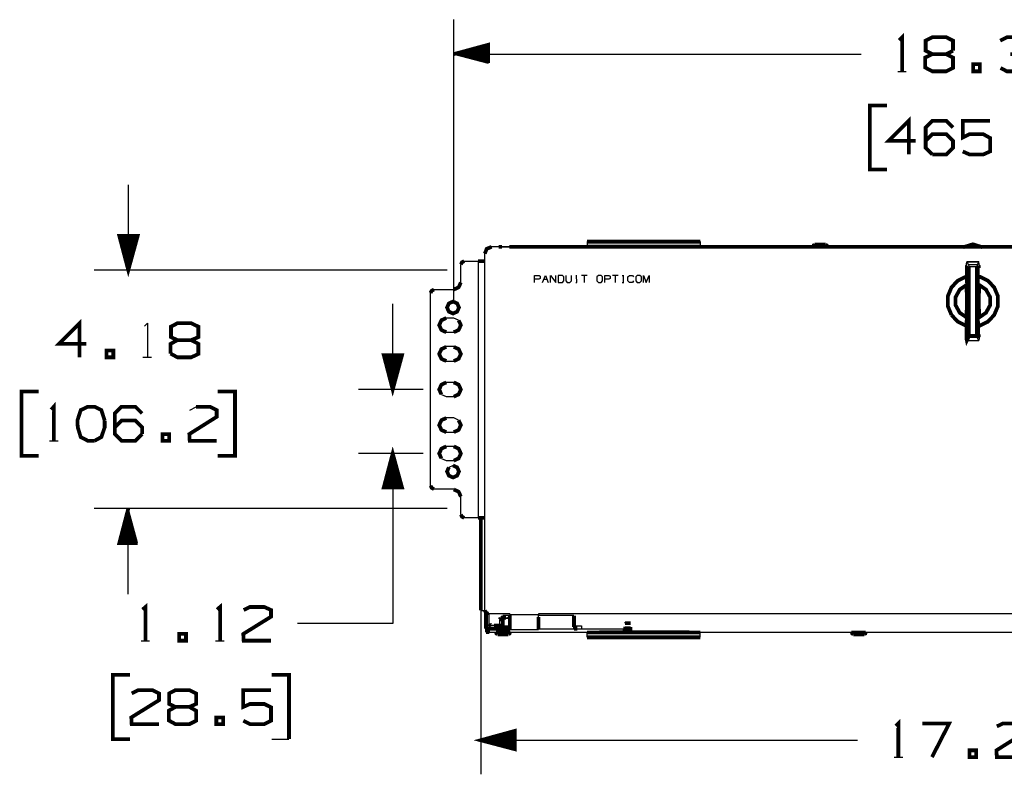
# Model space of a CAD drawing. Extents: x -64.9 to -52.8, y -72.7 to -65.
# Drawn here: x -64.5 to -61.9, y -69.6 to -67.6 of the extents above; entities that cross this region are included whole.
import ezdxf

# ---------------------------------------------------------------- set-up
doc = ezdxf.new("R2010")
doc.units = 0
doc.header["$MEASUREMENT"] = 0
doc.layers.add('3', color=3, linetype='CONTINUOUS')
doc.layers.add('7', color=7, linetype='CONTINUOUS')

msp = doc.modelspace()

# ---------------------------------------------------------------- linework, layer by layer
at = {"layer": '3'}
for p, q in [((-63.3139, -68.3143), (-63.3139, -67.5731)), ((-63.2233, -67.6391), (-63.2243, -67.6391)), ((-63.2233, -67.6391), (-63.2243, -67.6391)), ((-63.3139, -67.6637), (-62.243, -67.6637)), ((-63.3139, -67.6637), (-63.2233, -67.6873)), ((-63.2233, -67.6637), (-63.3139, -67.6637)), ((-63.2233, -67.6637), (-63.3139, -67.6637)), ((-63.2233, -67.6617), (-63.306, -67.6617)), ((-63.2233, -67.6657), (-63.306, -67.6657)), ((-63.2233, -67.6598), (-63.2981, -67.6598)), ((-63.2233, -67.6578), (-63.2912, -67.6578)), ((-63.2233, -67.6558), (-63.2833, -67.6558)), ((-63.2233, -67.6539), (-63.2765, -67.6539)), ((-63.2233, -67.6519), (-63.2686, -67.6519)), ((-63.2233, -67.6499), (-63.2617, -67.6499)), ((-63.2233, -67.6479), (-63.2538, -67.6479)), ((-63.2233, -67.646), (-63.2459, -67.646)), ((-63.2233, -67.644), (-63.2391, -67.644)), ((-63.2233, -67.642), (-63.2312, -67.642)), ((-63.2233, -67.6676), (-63.2981, -67.6676)), ((-63.2233, -67.6696), (-63.2912, -67.6696)), ((-63.2233, -67.6716), (-63.2833, -67.6716)), ((-63.2233, -67.6735), (-63.2765, -67.6735)), ((-63.2233, -67.6755), (-63.2686, -67.6755)), ((-63.2233, -67.6775), (-63.2617, -67.6775)), ((-63.2233, -67.6794), (-63.2538, -67.6794)), ((-63.2233, -67.6814), (-63.2459, -67.6814)), ((-63.2233, -67.6834), (-63.2391, -67.6834)), ((-63.2233, -67.6853), (-63.2312, -67.6853)), ((-63.2233, -67.6873), (-63.2243, -67.6873)), ((-63.2233, -67.6873), (-63.2243, -67.6873)), ((-64.1692, -68.0072), (-64.1692, -68.2316)), ((-64.1908, -68.142), (-64.1908, -68.1499)), ((-64.1889, -68.142), (-64.1889, -68.1568)), ((-64.1869, -68.142), (-64.1869, -68.1647)), ((-64.1849, -68.142), (-64.1849, -68.1716)), ((-64.183, -68.142), (-64.183, -68.1794)), ((-64.181, -68.142), (-64.181, -68.1873)), ((-64.179, -68.142), (-64.179, -68.1942)), ((-64.177, -68.142), (-64.177, -68.2021)), ((-64.1751, -68.142), (-64.1751, -68.209)), ((-64.1731, -68.142), (-64.1731, -68.2168)), ((-64.1711, -68.142), (-64.1711, -68.2247)), ((-64.1692, -68.142), (-64.1692, -68.2316)), ((-64.1692, -68.142), (-64.1692, -68.2316)), ((-64.1672, -68.142), (-64.1672, -68.2247)), ((-64.1652, -68.142), (-64.1652, -68.2168)), ((-64.1633, -68.142), (-64.1633, -68.209)), ((-64.1613, -68.142), (-64.1613, -68.2021)), ((-64.1593, -68.142), (-64.1593, -68.1942)), ((-64.1574, -68.142), (-64.1574, -68.1873)), ((-64.1554, -68.142), (-64.1554, -68.1794)), ((-64.1534, -68.142), (-64.1534, -68.1716)), ((-64.1515, -68.142), (-64.1515, -68.1647)), ((-64.1495, -68.142), (-64.1495, -68.1568)), ((-64.1475, -68.142), (-64.1475, -68.1499)), ((-62.9635, -68.1568), (-62.9635, -68.1696)), ((-62.6662, -68.1568), (-62.6662, -68.1696)), ((-63.2204, -68.1726), (-63.2243, -68.1745)), ((-63.2154, -68.1716), (-63.2204, -68.1726)), ((-63.1957, -68.1706), (-63.2154, -68.1706)), ((-60.6849, -68.1706), (-63.2144, -68.1706)), ((-63.1869, -68.1706), (-63.1682, -68.1706)), ((-62.9635, -68.1696), (-62.9349, -68.1706)), ((-62.6662, -68.1696), (-62.6948, -68.1706)), ((-62.37, -68.1696), (-62.37, -68.1706)), ((-62.3326, -68.1706), (-62.3326, -68.1696)), ((-63.2322, -69.1263), (-63.2322, -68.1883)), ((-63.3316, -68.2316), (-64.2587, -68.2316)), ((-63.1013, -68.2641), (-63.1013, -68.2454)), ((-63.1013, -68.2454), (-63.0894, -68.2454)), ((-63.0904, -68.2552), (-63.1013, -68.2552)), ((-63.0865, -68.2533), (-63.0904, -68.2552)), ((-63.0894, -68.2454), (-63.0865, -68.2474)), ((-63.0865, -68.2474), (-63.0865, -68.2533)), ((-63.0806, -68.2641), (-63.0727, -68.2454)), ((-63.0767, -68.2552), (-63.0698, -68.2552)), ((-63.0727, -68.2454), (-63.0658, -68.2641)), ((-63.0599, -68.2454), (-63.0452, -68.2641)), ((-63.0599, -68.2641), (-63.0599, -68.2454)), ((-63.0452, -68.2641), (-63.0452, -68.2454)), ((-63.0284, -68.2454), (-63.0393, -68.2454)), ((-63.0393, -68.2454), (-63.0393, -68.2641)), ((-63.0245, -68.2493), (-63.0284, -68.2454)), ((-63.0284, -68.2641), (-63.0245, -68.2602)), ((-63.0245, -68.2602), (-63.0245, -68.2493)), ((-63.0196, -68.2454), (-63.0196, -68.2602)), ((-63.0196, -68.2602), (-63.0156, -68.2641)), ((-63.0087, -68.2641), (-63.0048, -68.2602)), ((-63.0048, -68.2602), (-63.0048, -68.2454)), ((-62.993, -68.2454), (-62.99, -68.2454)), ((-62.992, -68.2454), (-62.991, -68.2641)), ((-62.9635, -68.2454), (-62.9782, -68.2454)), ((-62.9713, -68.2454), (-62.9713, -68.2641)), ((-62.9339, -68.2454), (-62.9379, -68.2493)), ((-62.9379, -68.2493), (-62.9379, -68.2602)), ((-62.9379, -68.2602), (-62.9339, -68.2641)), ((-62.9261, -68.2454), (-62.9339, -68.2454)), ((-62.9231, -68.2493), (-62.9261, -68.2454)), ((-62.9261, -68.2641), (-62.9231, -68.2602)), ((-62.9231, -68.2602), (-62.9231, -68.2493)), ((-62.9172, -68.2641), (-62.9172, -68.2454)), ((-62.9172, -68.2454), (-62.9064, -68.2454)), ((-62.9064, -68.2552), (-62.9172, -68.2552)), ((-62.9064, -68.2454), (-62.9024, -68.2474)), ((-62.9024, -68.2533), (-62.9064, -68.2552)), ((-62.9024, -68.2474), (-62.9024, -68.2533)), ((-62.8818, -68.2454), (-62.8965, -68.2454)), ((-62.8896, -68.2454), (-62.8896, -68.2641)), ((-62.8709, -68.2454), (-62.867, -68.2454)), ((-62.869, -68.2454), (-62.869, -68.2641)), ((-62.8562, -68.2493), (-62.8522, -68.2454)), ((-62.8562, -68.2602), (-62.8562, -68.2493)), ((-62.8522, -68.2641), (-62.8562, -68.2602)), ((-62.8522, -68.2454), (-62.8444, -68.2454)), ((-62.8444, -68.2454), (-62.8414, -68.2493)), ((-62.8414, -68.2602), (-62.8444, -68.2641)), ((-62.8316, -68.2454), (-62.8355, -68.2493)), ((-62.8355, -68.2493), (-62.8355, -68.2602)), ((-62.8355, -68.2602), (-62.8316, -68.2641)), ((-62.8247, -68.2454), (-62.8316, -68.2454)), ((-62.8207, -68.2493), (-62.8247, -68.2454)), ((-62.8247, -68.2641), (-62.8207, -68.2602)), ((-62.8207, -68.2602), (-62.8207, -68.2493)), ((-62.8148, -68.2454), (-62.808, -68.2641)), ((-62.8148, -68.2641), (-62.8148, -68.2454)), ((-62.808, -68.2641), (-62.8001, -68.2454)), ((-62.8001, -68.2454), (-62.8001, -68.2641)), ((-63.0393, -68.2641), (-63.0284, -68.2641)), ((-63.0156, -68.2641), (-63.0087, -68.2641)), ((-62.993, -68.2641), (-62.99, -68.2641)), ((-62.9339, -68.2641), (-62.9261, -68.2641)), ((-62.8709, -68.2641), (-62.867, -68.2641)), ((-62.8444, -68.2641), (-62.8522, -68.2641)), ((-62.8316, -68.2641), (-62.8247, -68.2641)), ((-63.4743, -68.5456), (-63.4743, -68.3202)), ((-63.4979, -68.455), (-63.4979, -68.456)), ((-63.4979, -68.455), (-63.4979, -68.456)), ((-63.4959, -68.455), (-63.4959, -68.4629)), ((-63.494, -68.455), (-63.494, -68.4708)), ((-63.492, -68.455), (-63.492, -68.4777)), ((-63.49, -68.455), (-63.49, -68.4855)), ((-63.4881, -68.455), (-63.4881, -68.4934)), ((-63.4861, -68.455), (-63.4861, -68.5003)), ((-63.4841, -68.455), (-63.4841, -68.5082)), ((-63.4822, -68.455), (-63.4822, -68.5151)), ((-63.4802, -68.455), (-63.4802, -68.5229)), ((-63.4782, -68.455), (-63.4782, -68.5308)), ((-63.4763, -68.455), (-63.4763, -68.5377)), ((-63.4743, -68.455), (-63.4743, -68.5456)), ((-63.4743, -68.455), (-63.4743, -68.5456)), ((-63.4723, -68.455), (-63.4723, -68.5377)), ((-63.4704, -68.455), (-63.4704, -68.5308)), ((-63.4684, -68.455), (-63.4684, -68.5229)), ((-63.4664, -68.455), (-63.4664, -68.5151)), ((-63.4635, -68.455), (-63.4635, -68.5082)), ((-63.4615, -68.455), (-63.4615, -68.5003)), ((-63.4595, -68.455), (-63.4595, -68.4934)), ((-63.4576, -68.455), (-63.4576, -68.4855)), ((-63.4556, -68.455), (-63.4556, -68.4777)), ((-63.4536, -68.455), (-63.4536, -68.4708)), ((-63.4517, -68.455), (-63.4517, -68.4629)), ((-63.4497, -68.455), (-63.4497, -68.456)), ((-63.4497, -68.455), (-63.4497, -68.456)), ((-63.3946, -68.5456), (-63.5639, -68.5456)), ((-63.3946, -68.7139), (-63.5639, -68.7139)), ((-63.4763, -68.8035), (-63.4763, -68.7208)), ((-63.4743, -68.7139), (-63.4743, -69.1607)), ((-63.4743, -68.8035), (-63.4743, -68.7139)), ((-63.4743, -68.8035), (-63.4743, -68.7139)), ((-63.4723, -68.8035), (-63.4723, -68.7208)), ((-63.4841, -68.8035), (-63.4841, -68.7513)), ((-63.4822, -68.8035), (-63.4822, -68.7434)), ((-63.4802, -68.8035), (-63.4802, -68.7355)), ((-63.4782, -68.8035), (-63.4782, -68.7287)), ((-63.4704, -68.8035), (-63.4704, -68.7287)), ((-63.4684, -68.8035), (-63.4684, -68.7355)), ((-63.4664, -68.8035), (-63.4664, -68.7434)), ((-63.4635, -68.8035), (-63.4635, -68.7513)), ((-63.49, -68.8035), (-63.49, -68.7729)), ((-63.4881, -68.8035), (-63.4881, -68.7661)), ((-63.4861, -68.8035), (-63.4861, -68.7582)), ((-63.4615, -68.8035), (-63.4615, -68.7582)), ((-63.4595, -68.8035), (-63.4595, -68.7661)), ((-63.4576, -68.8035), (-63.4576, -68.7729)), ((-63.4959, -68.8035), (-63.4959, -68.7956)), ((-63.494, -68.8035), (-63.494, -68.7887)), ((-63.492, -68.8035), (-63.492, -68.7808)), ((-63.4556, -68.8035), (-63.4556, -68.7808)), ((-63.4536, -68.8035), (-63.4536, -68.7887)), ((-63.4517, -68.8035), (-63.4517, -68.7956)), ((-63.3316, -68.8586), (-64.2587, -68.8586)), ((-64.1751, -68.9491), (-64.1751, -68.8812)), ((-64.1731, -68.9491), (-64.1731, -68.8733)), ((-64.1711, -68.9491), (-64.1711, -68.8664)), ((-64.1692, -69.084), (-64.1692, -68.8586)), ((-64.1446, -68.9491), (-64.1692, -68.8586)), ((-64.1692, -68.9491), (-64.1692, -68.8586)), ((-64.1692, -68.9491), (-64.1692, -68.8586)), ((-64.1672, -68.9491), (-64.1672, -68.8664)), ((-64.1652, -68.9491), (-64.1652, -68.8733)), ((-64.1633, -68.9491), (-64.1633, -68.8812)), ((-64.181, -68.9491), (-64.181, -68.9039)), ((-64.179, -68.9491), (-64.179, -68.896)), ((-64.177, -68.9491), (-64.177, -68.8891)), ((-64.1613, -68.9491), (-64.1613, -68.8891)), ((-64.1593, -68.9491), (-64.1593, -68.896)), ((-64.1574, -68.9491), (-64.1574, -68.9039)), ((-64.1889, -68.9491), (-64.1889, -68.9334)), ((-64.1869, -68.9491), (-64.1869, -68.9255)), ((-64.1849, -68.9491), (-64.1849, -68.9186)), ((-64.183, -68.9491), (-64.183, -68.9107)), ((-64.1554, -68.9491), (-64.1554, -68.9107)), ((-64.1534, -68.9491), (-64.1534, -68.9186)), ((-64.1515, -68.9491), (-64.1515, -68.9255)), ((-64.1495, -68.9491), (-64.1495, -68.9334)), ((-64.1928, -68.9491), (-64.1928, -68.9481)), ((-64.1928, -68.9491), (-64.1928, -68.9481)), ((-64.1908, -68.9491), (-64.1908, -68.9413)), ((-64.1475, -68.9491), (-64.1475, -68.9413)), ((-64.1456, -68.9491), (-64.1456, -68.9481)), ((-64.1456, -68.9491), (-64.1456, -68.9481)), ((-63.243, -69.0407), (-63.243, -69.5574)), ((-63.243, -69.1263), (-63.2322, -69.1263)), ((-63.2204, -69.1371), (-63.2292, -69.1371)), ((-63.1662, -69.1352), (-63.2233, -69.1352)), ((-63.2204, -69.1657), (-63.2204, -69.1371)), ((-63.1662, -69.1401), (-63.1849, -69.1401)), ((-63.1662, -69.1352), (-63.1662, -69.1381)), ((-63.0914, -69.1381), (-63.1662, -69.1381)), ((-60.9024, -69.1352), (-63.0914, -69.1352)), ((-63.0914, -69.1352), (-63.0914, -69.1381)), ((-63.0914, -69.144), (-63.0914, -69.1381)), ((-62.9979, -69.1401), (-63.0914, -69.1401)), ((-63.4743, -69.1607), (-63.7243, -69.1607)), ((-63.2292, -69.1657), (-63.2204, -69.1657)), ((-63.2204, -69.1657), (-63.2204, -69.1716)), ((-63.1849, -69.1657), (-63.2154, -69.1657)), ((-63.1938, -69.1499), (-63.1938, -69.1657)), ((-63.1662, -69.1479), (-63.1849, -69.1479)), ((-62.8641, -69.1588), (-62.865, -69.1588)), ((-63.2292, -69.1834), (-63.2292, -69.1745)), ((-63.2204, -69.1716), (-63.2204, -69.1745)), ((-63.2204, -69.1745), (-63.2204, -69.1834)), ((-63.2204, -69.1834), (-62.868, -69.1834)), ((-63.2026, -69.1834), (-63.2026, -69.1844)), ((-63.1889, -69.1666), (-63.1662, -69.1666)), ((-63.1889, -69.1666), (-63.1889, -69.1745)), ((-63.1889, -69.1745), (-63.1662, -69.1745)), ((-63.1849, -69.1666), (-63.1662, -69.1666)), ((-63.1662, -69.1765), (-63.0914, -69.1765)), ((-63.1652, -69.1844), (-63.1652, -69.1834)), ((-63.0914, -69.1745), (-62.9979, -69.1745)), ((-62.9979, -69.1666), (-62.994, -69.1666)), ((-62.9979, -69.1745), (-62.9979, -69.1696)), ((-62.9979, -69.1745), (-62.868, -69.1745)), ((-62.994, -69.1666), (-62.9782, -69.1666)), ((-62.9782, -69.1666), (-62.9782, -69.1745)), ((-62.9635, -69.1844), (-62.9349, -69.1834)), ((-62.9635, -69.1972), (-62.9635, -69.1844)), ((-62.9349, -69.1834), (-62.931, -69.1834)), ((-62.868, -69.1834), (-62.868, -69.1745)), ((-62.8493, -69.1834), (-61.0501, -69.1834)), ((-62.6662, -69.1844), (-62.6948, -69.1834)), ((-62.6662, -69.1972), (-62.6662, -69.1844)), ((-62.2686, -69.1834), (-62.2686, -69.1844)), ((-62.2312, -69.1844), (-62.2312, -69.1834)), ((-63.1534, -69.4511), (-63.1839, -69.4511)), ((-63.1534, -69.4491), (-63.1761, -69.4491)), ((-63.1534, -69.4472), (-63.1692, -69.4472)), ((-63.1534, -69.4452), (-63.1613, -69.4452)), ((-63.243, -69.4678), (-62.2528, -69.4678)), ((-63.1534, -69.4678), (-63.243, -69.4678)), ((-63.1534, -69.4678), (-63.243, -69.4678)), ((-63.1534, -69.4659), (-63.2361, -69.4659)), ((-63.1534, -69.4698), (-63.2361, -69.4698)), ((-63.1534, -69.4629), (-63.2282, -69.4629)), ((-63.1534, -69.4718), (-63.2282, -69.4718)), ((-63.1534, -69.4609), (-63.2213, -69.4609)), ((-63.1534, -69.4737), (-63.2213, -69.4737)), ((-63.1534, -69.459), (-63.2135, -69.459)), ((-63.1534, -69.4757), (-63.2135, -69.4757)), ((-63.1534, -69.457), (-63.2066, -69.457)), ((-63.1534, -69.455), (-63.1987, -69.455)), ((-63.1534, -69.4531), (-63.1908, -69.4531)), ((-63.1534, -69.4777), (-63.2066, -69.4777)), ((-63.1534, -69.4796), (-63.1987, -69.4796)), ((-63.1534, -69.4816), (-63.1908, -69.4816)), ((-63.1534, -69.4836), (-63.1839, -69.4836)), ((-63.1534, -69.4855), (-63.1761, -69.4855)), ((-63.1534, -69.4875), (-63.1692, -69.4875)), ((-63.1534, -69.4895), (-63.1613, -69.4895))]:
    msp.add_line(p, q, dxfattribs=at)
at = {"layer": '3', "const_width": 0.00984}
for points in [[(-63.2233, -67.6873), (-63.2233, -67.6391), (-63.3139, -67.6637)], [(-64.1692, -68.2316), (-64.1446, -68.142), (-64.1928, -68.142), (-64.1692, -68.2316)], [(-62.9635, -68.1568), (-62.9595, -68.1568), (-62.9467, -68.1568), (-62.9261, -68.1568), (-62.8995, -68.1568), (-62.868, -68.1568), (-62.8335, -68.1568)], [(-62.8335, -68.1568), (-62.7971, -68.1568), (-62.7627, -68.1568), (-62.7312, -68.1568), (-62.7036, -68.1568), (-62.6839, -68.1568), (-62.6711, -68.1568), (-62.6662, -68.1568)], [(-63.2144, -68.1706), (-63.2272, -68.1755), (-63.2322, -68.1883)], [(-63.1957, -68.1706), (-63.1898, -68.1706), (-63.1869, -68.1706)], [(-63.1682, -68.1706), (-60.7312, -68.1706), (-60.7125, -68.1706), (-60.7095, -68.1706), (-60.7036, -68.1706)], [(-62.9635, -68.1696), (-62.9595, -68.1696), (-62.9467, -68.1696), (-62.9261, -68.1696), (-62.8995, -68.1696), (-62.868, -68.1696), (-62.8335, -68.1696), (-62.7971, -68.1696), (-62.7627, -68.1696), (-62.7312, -68.1696), (-62.7036, -68.1696)], [(-62.9005, -68.1706), (-62.9192, -68.1706), (-62.931, -68.1706), (-62.9349, -68.1706)], [(-62.6948, -68.1706), (-62.6997, -68.1706), (-62.7115, -68.1706), (-62.7302, -68.1706), (-62.7548, -68.1706), (-62.7843, -68.1706), (-62.8148, -68.1706), (-62.8463, -68.1706), (-62.8749, -68.1706), (-62.9005, -68.1706)], [(-62.7036, -68.1696), (-62.6839, -68.1696), (-62.6711, -68.1696), (-62.6662, -68.1696)], [(-62.3326, -68.1696), (-62.3375, -68.1696), (-62.3513, -68.1696), (-62.3641, -68.1696), (-62.37, -68.1696)], [(-62.365, -68.1657), (-62.368, -68.1666), (-62.369, -68.1696)], [(-62.365, -68.1647), (-62.3611, -68.1647), (-62.3513, -68.1647), (-62.3404, -68.1647), (-62.3365, -68.1647)], [(-62.3326, -68.1696), (-62.3335, -68.1666), (-62.3365, -68.1657)], [(-63.4743, -68.5456), (-63.4497, -68.455), (-63.4979, -68.455), (-63.4743, -68.5456)], [(-63.4743, -68.7139), (-63.4979, -68.8035), (-63.4497, -68.8035), (-63.4743, -68.7139)], [(-64.1692, -68.8586), (-64.1928, -68.9491), (-64.1446, -68.9491)], [(-63.243, -69.1263), (-63.243, -69.1214), (-63.243, -69.1076), (-63.243, -69.0859), (-63.243, -69.0574), (-63.243, -69.0239), (-63.243, -68.9865), (-63.243, -68.9501), (-63.243, -68.9147), (-63.243, -68.8832)], [(-63.2322, -69.1263), (-63.2292, -69.1322), (-63.2233, -69.1352)], [(-63.2292, -69.1745), (-63.2292, -69.1716), (-63.2292, -69.1657), (-63.2292, -69.1371), (-63.2292, -69.1352), (-63.2292, -69.1322)], [(-63.2204, -69.1352), (-63.2204, -69.1361), (-63.2204, -69.1371)], [(-63.1849, -69.1401), (-63.1849, -69.142), (-63.1849, -69.146)], [(-63.1662, -69.1765), (-63.1662, -69.1706), (-63.1662, -69.1578), (-63.1662, -69.144), (-63.1662, -69.1381)], [(-63.0914, -69.1765), (-63.0914, -69.1706), (-63.0914, -69.1578), (-63.0914, -69.144)], [(-62.9979, -69.1696), (-62.9979, -69.1578), (-62.9979, -69.145), (-62.9979, -69.1401)], [(-63.2194, -69.1607), (-63.2184, -69.1637), (-63.2154, -69.1647)], [(-63.2036, -69.1745), (-63.2036, -69.1666), (-63.1889, -69.1666)], [(-63.1849, -69.1499), (-63.1908, -69.1499), (-63.1938, -69.1499)], [(-63.1908, -69.146), (-63.1918, -69.1479), (-63.1928, -69.1499)], [(-63.1908, -69.146), (-63.1839, -69.146), (-63.177, -69.146)], [(-63.1849, -69.1479), (-63.1849, -69.1529), (-63.1849, -69.1617), (-63.1849, -69.1666)], [(-63.1761, -69.1479), (-63.1761, -69.147), (-63.177, -69.146)], [(-62.9979, -69.1745), (-62.994, -69.1745), (-62.994, -69.1666)], [(-62.8641, -69.1598), (-62.8572, -69.1598), (-62.8493, -69.1598)], [(-62.8493, -69.1834), (-62.8493, -69.1794), (-62.8493, -69.1696)], [(-63.2292, -69.1745), (-63.2263, -69.1745), (-63.2204, -69.1745), (-63.1662, -69.1745)], [(-63.2204, -69.1834), (-63.2263, -69.1834), (-63.2292, -69.1834)], [(-63.2194, -69.1726), (-63.2174, -69.1735), (-63.2154, -69.1735)], [(-63.2026, -69.1844), (-63.2017, -69.1873), (-63.1987, -69.1883)], [(-63.2026, -69.1844), (-63.1977, -69.1844), (-63.1839, -69.1844), (-63.1711, -69.1844), (-63.1652, -69.1844)], [(-63.1839, -69.1893), (-63.1948, -69.1893), (-63.1987, -69.1893)], [(-63.1702, -69.1893), (-63.1741, -69.1893), (-63.1839, -69.1893)], [(-63.1702, -69.1883), (-63.1672, -69.1873), (-63.1662, -69.1844)], [(-62.8995, -69.1844), (-62.9261, -69.1844), (-62.9467, -69.1844), (-62.9595, -69.1844), (-62.9635, -69.1844)], [(-62.868, -69.1972), (-62.8995, -69.1972), (-62.9261, -69.1972), (-62.9467, -69.1972), (-62.9595, -69.1972), (-62.9635, -69.1972)], [(-62.931, -69.1834), (-62.9192, -69.1834), (-62.9005, -69.1834), (-62.8749, -69.1834), (-62.8463, -69.1834), (-62.8148, -69.1834), (-62.7843, -69.1834), (-62.7548, -69.1834), (-62.7302, -69.1834), (-62.7115, -69.1834), (-62.6997, -69.1834), (-62.6948, -69.1834)], [(-62.6662, -69.1844), (-62.6711, -69.1844), (-62.6839, -69.1844), (-62.7036, -69.1844), (-62.7312, -69.1844), (-62.7627, -69.1844), (-62.7971, -69.1844), (-62.8335, -69.1844), (-62.868, -69.1844), (-62.8995, -69.1844)], [(-62.8493, -69.1745), (-62.8542, -69.1745), (-62.8631, -69.1745), (-62.868, -69.1745)], [(-62.868, -69.1834), (-62.8631, -69.1834), (-62.8542, -69.1834), (-62.8493, -69.1834)], [(-62.6662, -69.1972), (-62.6711, -69.1972), (-62.6839, -69.1972), (-62.7036, -69.1972), (-62.7312, -69.1972), (-62.7627, -69.1972), (-62.7971, -69.1972), (-62.8335, -69.1972), (-62.868, -69.1972)], [(-62.8493, -69.1735), (-62.8572, -69.1735), (-62.8641, -69.1735)], [(-62.8493, -69.1745), (-62.8572, -69.1745), (-62.8641, -69.1745)], [(-62.2686, -69.1844), (-62.2627, -69.1844), (-62.2499, -69.1844), (-62.2361, -69.1844), (-62.2312, -69.1844)], [(-62.2676, -69.1844), (-62.2666, -69.1873), (-62.2637, -69.1883)], [(-62.2351, -69.1893), (-62.24, -69.1893), (-62.2499, -69.1893), (-62.2597, -69.1893), (-62.2637, -69.1893)], [(-62.2351, -69.1883), (-62.2322, -69.1873), (-62.2312, -69.1844)], [(-63.243, -69.4678), (-63.1534, -69.4914), (-63.1534, -69.4432), (-63.243, -69.4678)]]:
    msp.add_lwpolyline(points, dxfattribs=at)
at = {"layer": '7'}
for p, q in [((-62.1465, -67.709), (-62.1249, -67.709)), ((-63.2863, -68.208), (-63.2499, -68.208)), ((-63.2499, -68.208), (-63.2499, -68.8832)), ((-63.2952, -68.2641), (-63.2952, -68.2168)), ((-61.9664, -68.2149), (-61.9654, -68.21)), ((-61.9664, -68.2454), (-61.9664, -68.2149)), ((-61.9339, -68.21), (-61.9654, -68.21)), ((-61.9654, -68.21), (-61.9615, -68.2178)), ((-61.9654, -68.21), (-61.9339, -68.21)), ((-61.9625, -68.2257), (-61.9644, -68.2208)), ((-61.9625, -68.2247), (-61.9625, -68.2257)), ((-61.9625, -68.2257), (-61.9625, -68.2454)), ((-61.9615, -68.2178), (-61.9605, -68.2218)), ((-61.9379, -68.2178), (-61.9615, -68.2178)), ((-61.9615, -68.2296), (-61.9615, -68.2897)), ((-61.9605, -68.2218), (-61.9389, -68.2218)), ((-61.9379, -68.2178), (-61.9389, -68.2218)), ((-61.9339, -68.21), (-61.9379, -68.2178)), ((-61.9379, -68.2296), (-61.9379, -68.2897)), ((-61.9369, -68.2257), (-61.9349, -68.2208)), ((-61.9369, -68.2257), (-61.9369, -68.2454)), ((-61.9369, -68.2257), (-61.9339, -68.2257)), ((-61.933, -68.2149), (-61.9339, -68.21)), ((-61.9339, -68.2257), (-61.9339, -68.2454)), ((-61.933, -68.2454), (-61.933, -68.2149)), ((-61.9654, -68.2759), (-61.9664, -68.2454)), ((-61.9625, -68.2454), (-61.9654, -68.2454)), ((-61.9625, -68.2454), (-61.9615, -68.2897)), ((-61.9369, -68.2454), (-61.9379, -68.2897)), ((-61.9369, -68.2454), (-61.9339, -68.2454)), ((-61.9339, -68.2454), (-61.9369, -68.2454)), ((-61.9339, -68.2454), (-61.9349, -68.2897)), ((-61.9339, -68.2759), (-61.933, -68.2454)), ((-63.366, -68.2828), (-63.3139, -68.2828)), ((-61.9654, -68.2759), (-61.9664, -68.2759)), ((-61.9339, -68.2759), (-61.933, -68.2759)), ((-63.3749, -68.7985), (-63.3749, -68.2916)), ((-61.9635, -68.2985), (-61.9625, -68.2985)), ((-61.9349, -68.2897), (-61.9379, -68.2897)), ((-61.9359, -68.2985), (-61.9369, -68.2985)), ((-61.9644, -68.3369), (-61.9615, -68.3369)), ((-61.9635, -68.3281), (-61.9625, -68.3281)), ((-61.9625, -68.3812), (-61.9615, -68.3369)), ((-61.9615, -68.397), (-61.9615, -68.3369)), ((-61.9349, -68.3369), (-61.9379, -68.3369)), ((-61.9369, -68.3812), (-61.9379, -68.3369)), ((-61.9359, -68.3281), (-61.9369, -68.3281)), ((-61.9339, -68.3812), (-61.9349, -68.3369)), ((-63.3139, -68.3576), (-63.3335, -68.3576)), ((-63.3011, -68.3635), (-63.3139, -68.3576)), ((-61.9654, -68.3507), (-61.9664, -68.3507)), ((-61.9339, -68.3507), (-61.933, -68.3812)), ((-61.9339, -68.3507), (-61.933, -68.3507)), ((-64.1269, -68.3792), (-64.119, -68.3714)), ((-64.119, -68.3714), (-64.119, -68.4609)), ((-61.9625, -68.3812), (-61.9654, -68.3812)), ((-61.9654, -68.3812), (-61.9625, -68.3812)), ((-61.9625, -68.4009), (-61.9625, -68.3812)), ((-61.9369, -68.3812), (-61.9339, -68.3812)), ((-61.9369, -68.4009), (-61.9369, -68.3812)), ((-61.9339, -68.3812), (-61.9369, -68.3812)), ((-61.9339, -68.4009), (-61.9339, -68.3812)), ((-61.933, -68.3812), (-61.933, -68.4117)), ((-63.3335, -68.395), (-63.3139, -68.395)), ((-61.9625, -68.4009), (-61.9654, -68.4009)), ((-61.9625, -68.4009), (-61.9644, -68.4058)), ((-61.9625, -68.4019), (-61.9625, -68.4009)), ((-61.9379, -68.4088), (-61.9615, -68.4088)), ((-61.9379, -68.4088), (-61.9389, -68.4048)), ((-61.9339, -68.4166), (-61.9379, -68.4088)), ((-61.9369, -68.4009), (-61.9349, -68.4058)), ((-61.9369, -68.4009), (-61.9339, -68.4009)), ((-61.9369, -68.4019), (-61.9369, -68.4009)), ((-61.933, -68.4117), (-61.9339, -68.4166)), ((-63.3139, -68.4324), (-63.3335, -68.4324)), ((-61.9654, -68.4166), (-61.9339, -68.4166)), ((-61.9654, -68.4166), (-61.9339, -68.4166)), ((-64.1308, -68.4609), (-64.1081, -68.4609)), ((-63.3335, -68.4708), (-63.3139, -68.4708)), ((-63.3139, -68.5269), (-63.3335, -68.5269)), ((-63.3463, -68.5584), (-63.3335, -68.5643)), ((-63.3335, -68.5643), (-63.3139, -68.5643)), ((-64.0078, -68.5997), (-63.991, -68.5909)), ((-63.3139, -68.6204), (-63.3335, -68.6204)), ((-63.3011, -68.6263), (-63.3139, -68.6204)), ((-63.3335, -68.6578), (-63.3139, -68.6578)), ((-64.3759, -68.6804), (-64.3532, -68.6804)), ((-63.3139, -68.6952), (-63.3335, -68.6952)), ((-63.3463, -68.7267), (-63.3335, -68.7326)), ((-63.3335, -68.7326), (-63.3139, -68.7326)), ((-63.3158, -68.7454), (-63.3267, -68.7503)), ((-63.3139, -68.8074), (-63.366, -68.8074)), ((-63.2952, -68.8743), (-63.2952, -68.8271)), ((-63.2499, -68.8832), (-63.2863, -68.8832)), ((-64.1357, -69.206), (-64.1131, -69.206)), ((-63.9398, -69.206), (-63.9172, -69.206)), ((-63.7922, -69.4649), (-63.7469, -69.4649)), ((-62.1564, -69.5121), (-62.1337, -69.5121))]:
    msp.add_line(p, q, dxfattribs=at)
at = {"layer": '7', "const_width": 0.00984}
for points in [[(-62.1436, -67.6273), (-62.1357, -67.6194), (-62.1357, -67.709)], [(-62.056, -67.6637), (-62.0737, -67.6548), (-62.0737, -67.6283), (-62.056, -67.6194), (-62.0196, -67.6194), (-62.0019, -67.6283), (-62.0019, -67.6548)], [(-61.8237, -67.6637), (-61.806, -67.6548), (-61.806, -67.6283), (-61.8237, -67.6194), (-61.8601, -67.6194), (-61.8778, -67.6283)], [(-62.0019, -67.6548), (-62.0196, -67.6637), (-62.056, -67.6637), (-62.0747, -67.6726), (-62.0747, -67.6991), (-62.056, -67.709), (-62.0196, -67.709), (-62.0019, -67.7001), (-62.0019, -67.6726), (-62.0196, -67.6637)], [(-61.8769, -67.7001), (-61.8601, -67.709), (-61.8237, -67.709), (-61.806, -67.7001), (-61.806, -67.6726), (-61.8237, -67.6637), (-61.8513, -67.6637)], [(-61.9487, -67.709), (-61.931, -67.709), (-61.931, -67.6903), (-61.9487, -67.6903), (-61.9487, -67.709)], [(-62.1751, -67.7985), (-62.2204, -67.7985), (-62.2204, -67.9668), (-62.1751, -67.9668)], [(-62.1003, -67.892), (-62.1711, -67.892), (-62.118, -67.8389), (-62.118, -67.9275)], [(-62.056, -67.9275), (-62.0737, -67.9098), (-62.0737, -67.8566), (-62.056, -67.8389), (-62.0196, -67.8389), (-62.0019, -67.8566)], [(-61.9763, -67.9196), (-61.9585, -67.9275), (-61.9221, -67.9275), (-61.9044, -67.9196), (-61.9044, -67.8842), (-61.9221, -67.8743), (-61.9585, -67.8743), (-61.9763, -67.8832), (-61.9763, -67.8389), (-61.9044, -67.8389)], [(-62.0737, -67.892), (-62.056, -67.8743), (-62.0196, -67.8743), (-62.0019, -67.892), (-62.0019, -67.9098), (-62.0196, -67.9275), (-62.056, -67.9275)], [(-61.9241, -68.1716), (-61.9497, -68.1637), (-61.9753, -68.1716)], [(-63.2863, -68.208), (-63.2922, -68.2109), (-63.2952, -68.2168)], [(-63.2499, -68.208), (-63.24, -68.208), (-63.2322, -68.208)], [(-61.9654, -68.3507), (-61.9664, -68.3812), (-61.9664, -68.4117), (-61.9654, -68.4166), (-61.9615, -68.4088), (-61.9605, -68.4048), (-61.9605, -68.2218)], [(-61.9654, -68.2257), (-61.9654, -68.2218), (-61.9644, -68.2208)], [(-61.9625, -68.2257), (-61.9654, -68.2257), (-61.9654, -68.2454), (-61.9625, -68.2454)], [(-61.9625, -68.2257), (-61.9615, -68.2267), (-61.9615, -68.2296)], [(-61.9605, -68.4048), (-61.9389, -68.4048), (-61.9389, -68.2218)], [(-61.9369, -68.2247), (-61.9369, -68.2257), (-61.9379, -68.2267), (-61.9379, -68.2296)], [(-61.9339, -68.2257), (-61.9339, -68.2218), (-61.9349, -68.2208)], [(-63.3139, -68.2828), (-63.3011, -68.2769), (-63.2952, -68.2641)], [(-61.9664, -68.2483), (-61.9891, -68.2592), (-62.0058, -68.2769), (-62.0156, -68.3005), (-62.0156, -68.3261), (-62.0058, -68.3497)], [(-61.9654, -68.2454), (-61.9644, -68.2897), (-61.9615, -68.2897)], [(-61.933, -68.3783), (-61.9103, -68.3674), (-61.8936, -68.3497), (-61.8837, -68.3261), (-61.8837, -68.3005), (-61.8936, -68.2769), (-61.9103, -68.2592), (-61.933, -68.2483)], [(-63.366, -68.2828), (-63.3719, -68.2857), (-63.3749, -68.2916)], [(-61.9654, -68.27), (-61.9841, -68.2828), (-61.995, -68.3025), (-61.995, -68.3241), (-61.9841, -68.3438), (-61.9654, -68.3566)], [(-61.9654, -68.27), (-61.9841, -68.2828), (-61.995, -68.3025), (-61.995, -68.3241), (-61.9841, -68.3438), (-61.9654, -68.3566)], [(-61.9664, -68.3507), (-61.9654, -68.3261), (-61.9654, -68.3005), (-61.9664, -68.2759)], [(-61.9635, -68.2985), (-61.9644, -68.2956), (-61.9644, -68.2897)], [(-61.9615, -68.2897), (-61.9615, -68.2956), (-61.9625, -68.2985)], [(-61.9615, -68.2897), (-61.9615, -68.2907), (-61.9615, -68.2916)], [(-61.9379, -68.2897), (-61.9379, -68.2907), (-61.9379, -68.2916)], [(-61.9379, -68.2897), (-61.9379, -68.2956), (-61.9369, -68.2985)], [(-61.9359, -68.2985), (-61.9349, -68.2956), (-61.9349, -68.2897)], [(-61.9339, -68.3566), (-61.9152, -68.3438), (-61.9044, -68.3241), (-61.9044, -68.3025), (-61.9152, -68.2828), (-61.9339, -68.27)], [(-61.9339, -68.3566), (-61.9152, -68.3438), (-61.9044, -68.3241), (-61.9044, -68.3025), (-61.9152, -68.2828), (-61.9339, -68.27)], [(-61.933, -68.2759), (-61.9339, -68.3005), (-61.9339, -68.3261), (-61.933, -68.3507)], [(-63.3158, -68.3143), (-63.3267, -68.3192), (-63.3316, -68.33), (-63.3267, -68.3409), (-63.3158, -68.3458), (-63.305, -68.3409), (-63.3001, -68.33), (-63.305, -68.3192), (-63.3158, -68.3143)], [(-61.9654, -68.4009), (-61.9654, -68.3812), (-61.9644, -68.3369)], [(-61.9635, -68.3281), (-61.9644, -68.331), (-61.9644, -68.3369)], [(-61.9615, -68.3369), (-61.9615, -68.331), (-61.9625, -68.3281)], [(-61.9615, -68.3369), (-61.9615, -68.3359), (-61.9615, -68.335)], [(-61.9369, -68.4009), (-61.9379, -68.3999), (-61.9379, -68.397), (-61.9379, -68.3369), (-61.9379, -68.331), (-61.9369, -68.3281)], [(-61.9379, -68.3369), (-61.9379, -68.3359), (-61.9379, -68.335)], [(-61.9359, -68.3281), (-61.9349, -68.331), (-61.9349, -68.3369)], [(-64.2794, -68.4255), (-64.3513, -68.4255), (-64.2971, -68.3714), (-64.2971, -68.4609)], [(-63.3335, -68.3576), (-63.3463, -68.3635), (-63.3522, -68.3763), (-63.3463, -68.3891), (-63.3335, -68.395)], [(-63.3139, -68.395), (-63.3011, -68.3891), (-63.2952, -68.3763), (-63.3011, -68.3635)], [(-62.0058, -68.3497), (-61.9891, -68.3674), (-61.9664, -68.3783)], [(-64.0402, -68.4157), (-64.057, -68.4078), (-64.057, -68.3802), (-64.0402, -68.3714), (-64.0038, -68.3714), (-63.9851, -68.3802), (-63.9851, -68.4078), (-64.0038, -68.4157), (-64.0402, -68.4157), (-64.058, -68.4255), (-64.058, -68.4511)], [(-64.058, -68.4511), (-64.0402, -68.4609), (-64.0038, -68.4609), (-63.9851, -68.4521), (-63.9851, -68.4255), (-64.0038, -68.4157)], [(-61.9654, -68.4009), (-61.9654, -68.4048), (-61.9644, -68.4058)], [(-61.9625, -68.4009), (-61.9615, -68.3999), (-61.9615, -68.397)], [(-61.9339, -68.4009), (-61.9339, -68.4048), (-61.9349, -68.4058)], [(-64.2263, -68.4609), (-64.2085, -68.4609), (-64.2085, -68.4432), (-64.2263, -68.4432), (-64.2263, -68.4609)], [(-63.3335, -68.4334), (-63.3463, -68.4393), (-63.3522, -68.4521), (-63.3463, -68.4649), (-63.3335, -68.4708)], [(-63.3139, -68.4708), (-63.3011, -68.4649), (-63.2952, -68.4521), (-63.3011, -68.4393), (-63.3139, -68.4334)], [(-63.3335, -68.5269), (-63.3463, -68.5328), (-63.3522, -68.5456), (-63.3463, -68.5584)], [(-63.3139, -68.5643), (-63.3011, -68.5584), (-63.2952, -68.5456), (-63.3011, -68.5328), (-63.3139, -68.5269)], [(-64.4044, -68.5505), (-64.4497, -68.5505), (-64.4497, -68.7198), (-64.4044, -68.7198)], [(-63.9339, -68.7198), (-63.8887, -68.7198), (-63.8887, -68.5505), (-63.9339, -68.5505)], [(-64.3719, -68.5987), (-64.365, -68.5909), (-64.365, -68.6804)], [(-64.2312, -68.6273), (-64.24, -68.5997), (-64.2578, -68.5909), (-64.2755, -68.5909), (-64.2942, -68.5997), (-64.303, -68.6273), (-64.302, -68.645), (-64.2942, -68.6706), (-64.2755, -68.6804), (-64.2578, -68.6804)], [(-64.1328, -68.6627), (-64.1505, -68.6804), (-64.1869, -68.6804), (-64.2046, -68.6627), (-64.2046, -68.6086), (-64.1869, -68.5909), (-64.1505, -68.5909), (-64.1328, -68.6086)], [(-63.991, -68.5909), (-63.9546, -68.5909), (-63.9369, -68.5997), (-63.9369, -68.6174), (-64.0087, -68.6627), (-64.0078, -68.6804), (-63.9369, -68.6804)], [(-64.2578, -68.6804), (-64.24, -68.6706), (-64.2312, -68.645), (-64.2312, -68.6273)], [(-64.2046, -68.645), (-64.1869, -68.6273), (-64.1505, -68.6273), (-64.1328, -68.645), (-64.1328, -68.6627)], [(-63.3335, -68.6204), (-63.3463, -68.6263), (-63.3522, -68.6391), (-63.3463, -68.6519), (-63.3335, -68.6578)], [(-63.3139, -68.6578), (-63.3011, -68.6519), (-63.2952, -68.6391), (-63.3011, -68.6263)], [(-64.0796, -68.6804), (-64.0619, -68.6804), (-64.0619, -68.6627), (-64.0796, -68.6627), (-64.0796, -68.6804)], [(-63.3335, -68.6952), (-63.3463, -68.7011), (-63.3522, -68.7139), (-63.3463, -68.7267)], [(-63.3139, -68.7326), (-63.3011, -68.7267), (-63.2952, -68.7139), (-63.3011, -68.7011), (-63.3139, -68.6952)], [(-63.3267, -68.7503), (-63.3316, -68.7611), (-63.3267, -68.772), (-63.3158, -68.7769), (-63.305, -68.772), (-63.3001, -68.7611), (-63.305, -68.7503), (-63.3158, -68.7454)], [(-63.3749, -68.7985), (-63.3719, -68.8044), (-63.366, -68.8074)], [(-63.2952, -68.8271), (-63.3011, -68.8143), (-63.3139, -68.8084)], [(-63.2952, -68.8743), (-63.2922, -68.8802), (-63.2863, -68.8832)], [(-63.2499, -68.8832), (-63.24, -68.8832), (-63.2322, -68.8832)], [(-64.1318, -69.1243), (-64.1239, -69.1174), (-64.1239, -69.206)], [(-63.9359, -69.1243), (-63.928, -69.1174), (-63.928, -69.206)], [(-63.866, -69.1253), (-63.8493, -69.1174), (-63.8119, -69.1174), (-63.7942, -69.1253), (-63.7942, -69.143), (-63.867, -69.1883), (-63.866, -69.206), (-63.7942, -69.206)], [(-64.0353, -69.206), (-64.0176, -69.206), (-64.0176, -69.1883), (-64.0353, -69.1883), (-64.0353, -69.206)], [(-64.1643, -69.2956), (-64.2095, -69.2956), (-64.2095, -69.4649), (-64.1643, -69.4649)], [(-63.7469, -69.4649), (-63.7469, -69.2956), (-63.7922, -69.2956)], [(-64.1603, -69.3448), (-64.1426, -69.3359), (-64.1062, -69.3359), (-64.0885, -69.3448), (-64.0885, -69.3625), (-64.1613, -69.4078), (-64.1603, -69.4255), (-64.0885, -69.4255)], [(-64.0452, -69.3802), (-64.0619, -69.3724), (-64.0619, -69.3448), (-64.0452, -69.3359), (-64.0087, -69.3359), (-63.991, -69.3448), (-63.991, -69.3724), (-64.0087, -69.3802)], [(-63.867, -69.4166), (-63.8493, -69.4255), (-63.8119, -69.4255), (-63.7942, -69.4166), (-63.7942, -69.3812), (-63.8119, -69.3724), (-63.8493, -69.3724), (-63.867, -69.3802), (-63.867, -69.3359), (-63.7942, -69.3359)], [(-64.0087, -69.3802), (-64.0452, -69.3802), (-64.0629, -69.3901), (-64.0629, -69.4157), (-64.0452, -69.4255), (-64.0087, -69.4255), (-63.991, -69.4166), (-63.991, -69.3901), (-64.0087, -69.3802)], [(-63.9379, -69.4255), (-63.9202, -69.4255), (-63.9202, -69.4078), (-63.9379, -69.4078), (-63.9379, -69.4255)], [(-62.1524, -69.4304), (-62.1456, -69.4235), (-62.1456, -69.5121)], [(-62.057, -69.5121), (-62.0117, -69.4235), (-62.0826, -69.4235)], [(-61.8867, -69.4314), (-61.87, -69.4235), (-61.8335, -69.4235), (-61.8158, -69.4314), (-61.8158, -69.4491), (-61.8877, -69.4944), (-61.8867, -69.5121), (-61.8158, -69.5121)], [(-61.9585, -69.5121), (-61.9408, -69.5121), (-61.9408, -69.4944), (-61.9585, -69.4944), (-61.9585, -69.5121)]]:
    msp.add_lwpolyline(points, dxfattribs=at)

doc.saveas('drawing.dxf')
